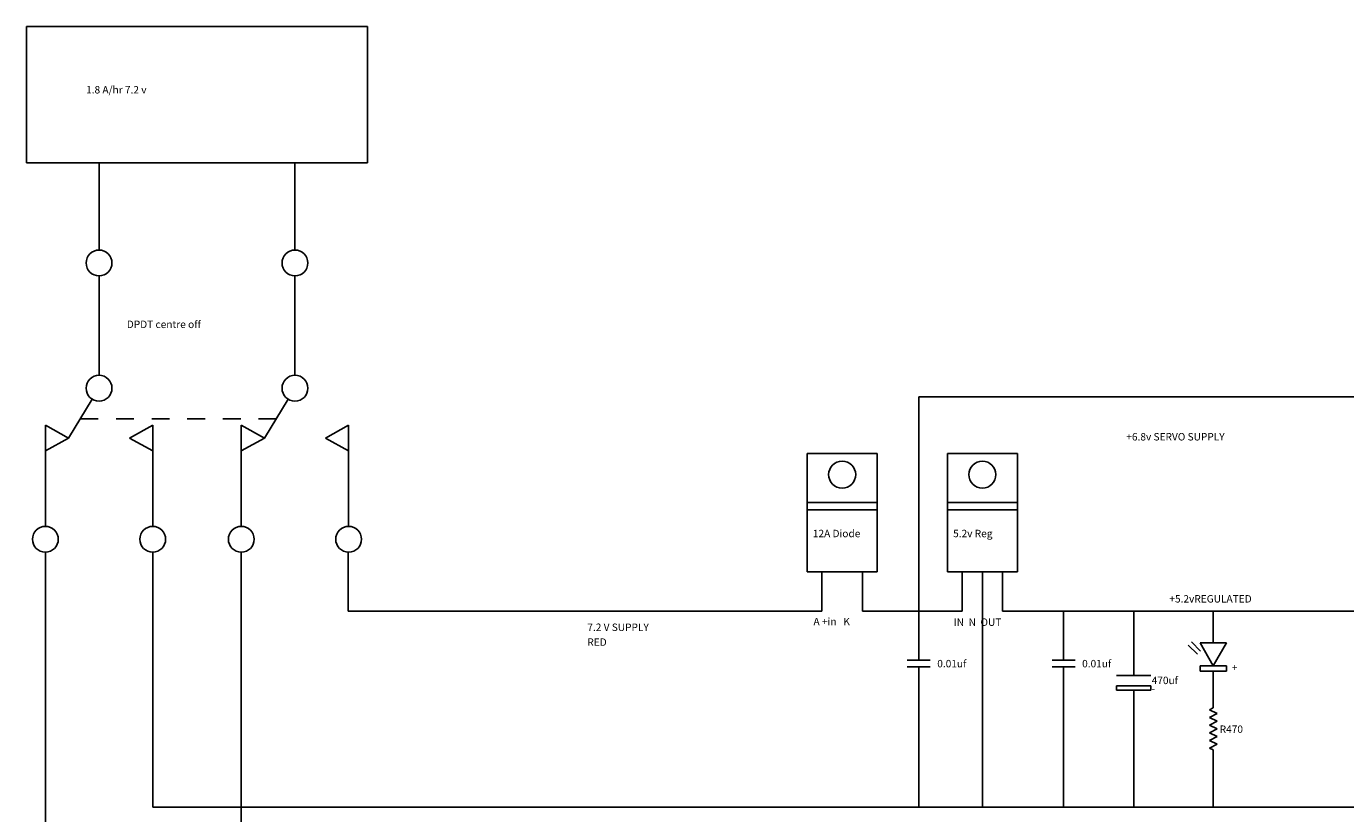
# Model space of a CAD drawing. Extents: x 13 to 1618, y -64 to 982.
# Drawn here: x 498 to 587, y 397 to 450 of the extents above; entities that cross this region are included whole.
import ezdxf

# ---------------------------------------------------------------- set-up
doc = ezdxf.new("R2010")
doc.units = 0
doc.header["$LTSCALE"] = 25.4
doc.header["$MEASUREMENT"] = 0
doc.layers.add('TEXT', color=8, linetype='Continuous')

# ---------------------------------------------------------------- blocks, each defined once
blk = doc.blocks.new('*B5')
at = {"color": 112, "linetype": 'Continuous'}
for p, q in [((498.245793, 441.185819), (498.245793, 450.371241)), ((498.245793, 450.371241), (521.224609, 450.371241)), ((521.224609, 450.371241), (521.224609, 441.185819)), ((521.224609, 441.185819), (498.245793, 441.185819)), ((503.138357, 435.309713), (503.138357, 441.185819)), ((516.332045, 435.309713), (516.332045, 441.185819)), ((503.138357, 433.568183), (503.138357, 426.875495)), ((516.332045, 433.568183), (516.332045, 426.875495)), ((502.684427, 425.261642), (501.087976, 422.64823)), ((515.878116, 425.261642), (514.281664, 422.64823)), ((558.330031, 410.982631), (558.330031, 425.428376)), ((558.330031, 425.428376), (603.990704, 425.428376)), ((501.886202, 423.954936), (503.085629, 423.954936)), ((504.285056, 423.954936), (505.484483, 423.954936)), ((506.68391, 423.954936), (507.883338, 423.954936)), ((509.082765, 423.954936), (510.282192, 423.954936)), ((511.481619, 423.954936), (512.681046, 423.954936)), ((513.880463, 423.954936), (515.07989, 423.954936)), ((501.087976, 422.64823), (499.523897, 423.510103)), ((499.523897, 416.704425), (499.523897, 423.510103)), ((505.188738, 422.64823), (506.752816, 423.510103)), ((506.752816, 416.704425), (506.752816, 423.510103)), ((514.281664, 422.64823), (512.717585, 423.510103)), ((512.717585, 416.704425), (512.717585, 423.510103)), ((518.382426, 422.64823), (519.946505, 423.510103)), ((519.946505, 416.704425), (519.946505, 423.510103)), ((501.087976, 422.64823), (499.523897, 421.786356)), ((505.188738, 422.64823), (506.752816, 421.786356)), ((514.281664, 422.64823), (512.717585, 421.786356)), ((518.382426, 422.64823), (519.946505, 421.786356)), ((550.814745, 421.61629), (550.814745, 413.640198)), ((555.537829, 421.61629), (550.814745, 421.61629)), ((555.537829, 421.61629), (555.537829, 413.640198)), ((560.259648, 421.61629), (560.259648, 413.640198)), ((564.982732, 421.61629), (560.259648, 421.61629)), ((564.982732, 421.61629), (564.982732, 413.640198)), ((555.537829, 418.317536), (550.814745, 418.317536)), ((555.537829, 417.825185), (550.814745, 417.825185)), ((564.982732, 418.317536), (560.259648, 418.317536)), ((564.982732, 417.825185), (560.259648, 417.825185)), ((499.523897, 414.962894), (499.523897, 391.208547)), ((506.752816, 414.962894), (506.752816, 397.788924)), ((512.717585, 414.962894), (512.717585, 391.208547)), ((519.921331, 414.963258), (519.921331, 410.982631)), ((555.537829, 413.640198), (550.814745, 413.640198)), ((551.813106, 413.640198), (551.813106, 410.982631)), ((554.539469, 413.640198), (554.539469, 410.982631)), ((564.982732, 413.640198), (560.259648, 413.640198)), ((561.258008, 413.640198), (561.258008, 410.982631)), ((562.62119, 413.640198), (562.62119, 410.982631)), ((563.984371, 413.640198), (563.984371, 410.982631)), ((551.813106, 410.982631), (519.921331, 410.982631)), ((561.258008, 410.982631), (554.539469, 410.982631)), ((558.330031, 407.702073), (558.330031, 410.982631)), ((562.62119, 410.982631), (562.62119, 397.788924)), ((582.034425, 410.982631), (563.984371, 410.982631)), ((568.084805, 407.702073), (568.084805, 410.982631)), ((572.812546, 406.658463), (572.812546, 410.982631)), ((578.168962, 408.865717), (578.168962, 410.982631)), ((582.034425, 410.982631), (597.187417, 410.982631)), ((576.480203, 408.707843), (577.097601, 408.090444)), ((576.699019, 408.926659), (577.316417, 408.30926)), ((577.277426, 408.865717), (578.168962, 407.321531)), ((577.277426, 408.865717), (579.060498, 408.865717)), ((579.060498, 408.865717), (578.168962, 407.321531)), ((557.556524, 407.702073), (559.103539, 407.702073)), ((557.556524, 407.235567), (559.103539, 407.235567)), ((558.330031, 397.788924), (558.330031, 407.235567)), ((567.311297, 407.702073), (568.858313, 407.702073)), ((567.311297, 407.235567), (568.858313, 407.235567)), ((568.084805, 397.788924), (568.084805, 407.235567)), ((577.277426, 407.321531), (579.060498, 407.321531)), ((577.277426, 406.95707), (577.277426, 407.321531)), ((579.060498, 406.95707), (577.277426, 406.95707)), ((578.168962, 404.840156), (578.168962, 406.95707)), ((579.060498, 407.321531), (579.060498, 406.95707)), ((571.652284, 406.658463), (573.972808, 406.658463)), ((571.652284, 405.958703), (573.972808, 405.958703)), ((571.652284, 405.958703), (571.652284, 405.668794)), ((571.652284, 405.668794), (573.972808, 405.668794)), ((572.812546, 397.788924), (572.812546, 405.668794)), ((573.972808, 405.958703), (573.972808, 405.668794)), ((577.912503, 404.353932), (578.168962, 404.482749)), ((578.425421, 404.096296), (577.912503, 404.353932)), ((578.168962, 404.482749), (578.168962, 404.840156)), ((577.912503, 403.838661), (578.425421, 404.096296)), ((578.425421, 403.581026), (577.912503, 403.838661)), ((577.912503, 403.32339), (578.425421, 403.581026)), ((578.425421, 403.065755), (577.912503, 403.32339)), ((578.425421, 403.065755), (577.912503, 402.808119)), ((577.912503, 402.808119), (578.425421, 402.550484)), ((578.425421, 402.550484), (577.912503, 402.292849)), ((577.912503, 402.292849), (578.425421, 402.035213)), ((578.425421, 402.035213), (577.912503, 401.777578)), ((577.912503, 401.777578), (578.168962, 401.64876)), ((578.168962, 401.64876), (578.168962, 401.291354)), ((578.168962, 401.291354), (578.168962, 397.788924)), ((506.752816, 397.788924), (590.384129, 397.788924))]:
    blk.add_line(p, q, dxfattribs=at)
for centre, radius in [((503.138357, 434.438948), 0.870765), ((516.332045, 434.438948), 0.870765), ((503.138357, 426.00473), 0.870765), ((516.332045, 426.00473), 0.870765), ((553.176287, 420.18847), 0.91085), ((562.62119, 420.18847), 0.91085), ((499.523897, 415.833659), 0.870765), ((506.752816, 415.833659), 0.870765), ((512.717585, 415.833659), 0.870765), ((519.946505, 415.833659), 0.870765)]:
    blk.add_circle(centre, radius, dxfattribs=at)
blk = doc.blocks.new('*B214')
at = {"layer": 'TEXT', "color": 0, "linetype": 'Continuous'}
blk.add_text('470uf', height=0.5, dxfattribs=at).set_placement((574.01947, 406.079855))
blk = doc.blocks.new('*B215')
at = {"layer": 'TEXT', "color": 0, "linetype": 'Continuous'}
blk.add_text('+5.2vREGULATED', height=0.5, dxfattribs=at).set_placement((575.210851, 411.573933))
blk = doc.blocks.new('*B216')
at = {"layer": 'TEXT', "color": 0, "linetype": 'Continuous'}
for s, p in [('7.2 V SUPPLY', (536.018193, 409.658873)), ('RED', (536.018193, 408.658873))]:
    blk.add_text(s, height=0.5, dxfattribs=at).set_placement(p)
blk = doc.blocks.new('*B218')
at = {"layer": 'TEXT', "color": 0, "linetype": 'Continuous'}
blk.add_text('DPDT centre off', height=0.5, dxfattribs=at).set_placement((505.008421, 430.058024))
blk = doc.blocks.new('*B219')
at = {"layer": 'TEXT', "color": 0, "linetype": 'Continuous'}
blk.add_text('1.8 A/hr 7.2 v', height=0.5, dxfattribs=at).set_placement((502.26679, 445.854084))
blk = doc.blocks.new('*B221')
at = {"layer": 'TEXT', "color": 0, "linetype": 'Continuous'}
blk.add_text('0.01uf', height=0.5, dxfattribs=at).set_placement((559.580645, 407.209523))
blk = doc.blocks.new('*B222')
at = {"layer": 'TEXT', "color": 0, "linetype": 'Continuous'}
blk.add_text('-', height=0.5, dxfattribs=at).set_placement((574.01947, 405.52437))
blk = doc.blocks.new('*B223')
at = {"layer": 'TEXT', "color": 0, "linetype": 'Continuous'}
blk.add_text('0.01uf', height=0.5, dxfattribs=at).set_placement((569.335419, 407.209523))
blk = doc.blocks.new('*B224')
at = {"layer": 'TEXT', "color": 0, "linetype": 'Continuous'}
blk.add_text('+6.8v SERVO SUPPLY', height=0.5, dxfattribs=at).set_placement((572.31087, 422.486453))
blk = doc.blocks.new('*B225')
at = {"layer": 'TEXT', "color": 0, "linetype": 'Continuous'}
blk.add_text('A +in   K', height=0.5, dxfattribs=at).set_placement((551.247635, 410.043237))
blk = doc.blocks.new('*B226')
at = {"layer": 'TEXT', "color": 0, "linetype": 'Continuous'}
blk.add_text('12A Diode', height=0.5, dxfattribs=at).set_placement((551.204277, 415.97219))
blk = doc.blocks.new('*B227')
at = {"layer": 'TEXT', "color": 0, "linetype": 'Continuous'}
blk.add_text('5.2v Reg', height=0.5, dxfattribs=at).set_placement((560.649179, 415.97219))
blk = doc.blocks.new('*B228')
at = {"layer": 'TEXT', "color": 0, "linetype": 'Continuous'}
blk.add_text('IN  N  OUT', height=0.5, dxfattribs=at).set_placement((560.692538, 410.002537))
blk = doc.blocks.new('*B229')
at = {"layer": 'TEXT', "color": 0, "linetype": 'Continuous'}
blk.add_text('R470', height=0.5, dxfattribs=at).set_placement((578.597693, 402.794277))
blk = doc.blocks.new('*B230')
at = {"layer": 'TEXT', "color": 0, "linetype": 'Continuous'}
blk.add_text('+', height=0.5, dxfattribs=at).set_placement((579.419754, 406.944492))

msp = doc.modelspace()

# ---------------------------------------------------------------- block references
at = {"color": 112, "linetype": 'Continuous'}
msp.add_blockref('*B5', (0, 0), dxfattribs=at)
at = {"layer": 'TEXT', "color": 0, "linetype": 'Continuous'}
for name in ['*B219', '*B218', '*B224', '*B226', '*B227', '*B215', '*B225', '*B228', '*B216', '*B221', '*B223', '*B230', '*B214', '*B222', '*B229']:
    msp.add_blockref(name, (0, 0), dxfattribs=at)

doc.saveas('drawing.dxf')
